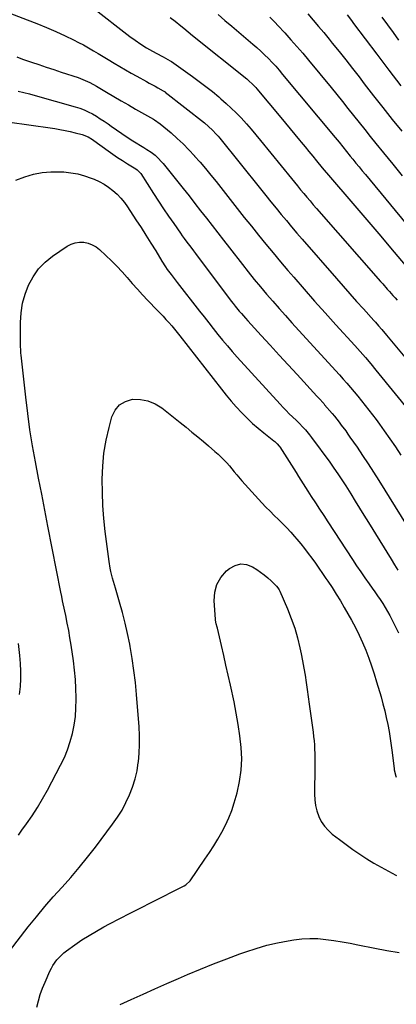
# Model space of a CAD drawing. Units: inches. Extents: x 1878759 to 1884701, y 400332 to 405742.
# Drawn here: x 1879138 to 1879363, y 403077 to 403663 of the extents above; entities that cross this region are included whole.
import ezdxf

# ---------------------------------------------------------------- set-up
doc = ezdxf.new("R2010")
doc.units = ezdxf.units.IN
doc.header["$MEASUREMENT"] = 0
doc.layers.add('7', color=7, linetype='Continuous')
doc.layers.add('8', color=7, linetype='Continuous')

msp = doc.modelspace()

# ---------------------------------------------------------------- linework, layer by layer
at = {"layer": '7', "color": 18}
for points in [[(1879117.94, 403672.96, 1876), (1879143.02, 403663.39, 1876), (1879148.73, 403661.14, 1876), (1879154.4, 403658.8, 1876), (1879160.02, 403656.33, 1876), (1879165.6, 403653.77, 1876), (1879170.57, 403651.42, 1876), (1879173.61, 403649.93, 1876), (1879176.61, 403648.37, 1876), (1879179.56, 403646.71, 1876), (1879182.47, 403644.99, 1876), (1879185.37, 403643.23, 1876), (1879188.26, 403641.47, 1876), (1879191.16, 403639.72, 1876), (1879194.91, 403637.47, 1876), (1879198.25, 403635.5, 1876), (1879201.6, 403633.56, 1876), (1879204.98, 403631.65, 1876), (1879208.37, 403629.77, 1876), (1879214.06, 403626.66, 1876), (1879215.77, 403625.72, 1876), (1879219.18, 403623.82, 1876), (1879220.88, 403622.86, 1876), (1879223.93, 403621.14, 1876), (1879225.12, 403620.37, 1876), (1879225.28, 403620.25, 1876), (1879248.63, 403601.96, 1876), (1879251.12, 403599.89, 1876), (1879253.48, 403597.67, 1876), (1879255.7, 403595.32, 1876), (1879256.76, 403594.09, 1876), (1879257.8, 403592.85, 1876), (1879282.1, 403562.58, 1876), (1879285.15, 403558.79, 1876), (1879288.21, 403555.01, 1876), (1879291.29, 403551.23, 1876), (1879294.36, 403547.46, 1876), (1879297.46, 403543.72, 1876), (1879300.59, 403539.99, 1876), (1879303.75, 403536.29, 1876), (1879306.93, 403532.6, 1876), (1879327.28, 403509.28, 1876), (1879331.28, 403504.71, 1876), (1879335.29, 403500.16, 1876), (1879339.33, 403495.64, 1876), (1879343.39, 403491.12, 1876), (1879349.58, 403484.26, 1876), (1879350.55, 403483.19, 1876), (1879352.47, 403481.01, 1876), (1879354.36, 403478.82, 1876), (1879357.16, 403475.5, 1876), (1879376.95, 403451.62, 1876)], [(1879181.66, 403670.85, 1874), (1879204.15, 403653.53, 1874), (1879207.4, 403651.15, 1874), (1879210.71, 403648.87, 1874), (1879214.13, 403646.75, 1874), (1879217.61, 403644.74, 1874), (1879223.26, 403641.66, 1874), (1879223.97, 403641.27, 1874), (1879225.42, 403640.51, 1874), (1879228.27, 403638.93, 1874), (1879228.94, 403638.48, 1874), (1879241.46, 403629.63, 1874), (1879245.5, 403626.7, 1874), (1879249.47, 403623.7, 1874), (1879253.37, 403620.6, 1874), (1879257.21, 403617.42, 1874), (1879258.48, 403616.34, 1874), (1879261.59, 403613.6, 1874), (1879264.64, 403610.78, 1874), (1879267.6, 403607.86, 1874), (1879270.48, 403604.88, 1874), (1879273.65, 403601.42, 1874), (1879276.53, 403598.18, 1874), (1879279.33, 403594.88, 1874), (1879282.1, 403591.54, 1874), (1879300.43, 403568.89, 1874), (1879302.27, 403566.63, 1874), (1879304.11, 403564.37, 1874), (1879305.96, 403562.13, 1874), (1879307.82, 403559.88, 1874), (1879309.69, 403557.65, 1874), (1879311.57, 403555.43, 1874), (1879313.47, 403553.22, 1874), (1879315.39, 403551.03, 1874), (1879353.55, 403507.53, 1874), (1879354.89, 403506.02, 1874), (1879357.57, 403502.99, 1874), (1879358.92, 403501.49, 1874), (1879360.97, 403499.2, 1874), (1879362.25, 403497.75, 1874), (1879363.5, 403496.28, 1874)], [(1879310.21, 403666.9, 1866), (1879313.44, 403663.21, 1866), (1879316.64, 403659.49, 1866), (1879319.78, 403655.72, 1866), (1879322.89, 403651.93, 1866), (1879324.82, 403649.54, 1866), (1879328.85, 403644.52, 1866), (1879332.86, 403639.47, 1866), (1879336.83, 403634.4, 1866), (1879340.78, 403629.32, 1866), (1879343.92, 403625.26, 1866), (1879349.45, 403618.15, 1866), (1879355.01, 403611.06, 1866), (1879360.62, 403604.02, 1866), (1879366.27, 403597.01, 1866)], [(1879333.63, 403666.44, 1864), (1879336.27, 403662.99, 1864), (1879337.58, 403661.26, 1864), (1879351.33, 403642.86, 1864), (1879358.5, 403633.38, 1864), (1879365.72, 403623.96, 1864)], [(1879228.22, 403664.8, 1872), (1879231.08, 403662.58, 1872), (1879234.61, 403659.69, 1872), (1879236.25, 403658.34, 1872), (1879238.88, 403656.19, 1872), (1879241.53, 403654.05, 1872), (1879273.95, 403628.14, 1872), (1879274.75, 403627.48, 1872), (1879277.77, 403624.66, 1872), (1879279.18, 403623.14, 1872), (1879279.85, 403622.35, 1872), (1879294.17, 403605.23, 1872), (1879296.98, 403601.86, 1872), (1879299.78, 403598.49, 1872), (1879302.58, 403595.12, 1872), (1879305.36, 403591.74, 1872), (1879306.34, 403590.55, 1872), (1879308.63, 403587.76, 1872), (1879310.92, 403584.97, 1872), (1879313.2, 403582.17, 1872), (1879315.48, 403579.36, 1872), (1879318.81, 403575.24, 1872), (1879320.03, 403573.75, 1872), (1879322.5, 403570.79, 1872), (1879323.76, 403569.33, 1872), (1879335.84, 403555.38, 1872), (1879341.81, 403548.45, 1872), (1879347.77, 403541.5, 1872), (1879353.69, 403534.53, 1872), (1879359.6, 403527.54, 1872), (1879368.25, 403517.25, 1872)], [(1879287.53, 403665.02, 1868), (1879290.84, 403661.69, 1868), (1879292.45, 403659.99, 1868), (1879296.59, 403655.52, 1868), (1879300.21, 403651.54, 1868), (1879303.79, 403647.51, 1868), (1879307.3, 403643.42, 1868), (1879310.76, 403639.29, 1868), (1879324.09, 403623.07, 1868), (1879327.48, 403618.92, 1868), (1879330.85, 403614.76, 1868), (1879334.19, 403610.58, 1868), (1879337.51, 403606.39, 1868), (1879340.84, 403602.19, 1868), (1879344.17, 403598, 1868), (1879347.52, 403593.83, 1868), (1879350.88, 403589.66, 1868), (1879355.31, 403584.2, 1868), (1879360.9, 403577.32, 1868), (1879366.5, 403570.44, 1868)], [(1879354.4, 403665.04, 1862), (1879357.7, 403660.44, 1862), (1879361.04, 403655.87, 1862), (1879364.4, 403651.3, 1862)], [(1879136.73, 403641.22, 1878), (1879140.21, 403640, 1878), (1879143.69, 403638.8, 1878), (1879145.53, 403638.17, 1878), (1879149.94, 403636.67, 1878), (1879154.35, 403635.17, 1878), (1879158.77, 403633.7, 1878), (1879163.19, 403632.24, 1878), (1879173.29, 403628.92, 1878), (1879176.17, 403627.87, 1878), (1879180.34, 403625.96, 1878), (1879184.37, 403623.75, 1878), (1879190.33, 403620.21, 1878), (1879194.64, 403617.67, 1878), (1879198.96, 403615.15, 1878), (1879203.29, 403612.66, 1878), (1879207.63, 403610.17, 1878), (1879218.24, 403604.16, 1878), (1879218.76, 403603.85, 1878), (1879222.24, 403601.46, 1878), (1879228.73, 403595.94, 1878), (1879232.36, 403592.71, 1878), (1879235.91, 403589.39, 1878), (1879239.31, 403585.93, 1878), (1879242.62, 403582.37, 1878), (1879242.76, 403582.21, 1878), (1879246.04, 403578.48, 1878), (1879249.27, 403574.7, 1878), (1879252.44, 403570.87, 1878), (1879255.55, 403566.99, 1878), (1879263.92, 403556.38, 1878), (1879268.15, 403551.03, 1878), (1879272.39, 403545.68, 1878), (1879276.65, 403540.35, 1878), (1879280.91, 403535.02, 1878), (1879285.21, 403529.72, 1878), (1879289.55, 403524.46, 1878), (1879293.94, 403519.24, 1878), (1879298.38, 403514.05, 1878), (1879301.83, 403510.06, 1878), (1879308.04, 403502.93, 1878), (1879314.29, 403495.82, 1878), (1879320.59, 403488.76, 1878), (1879326.92, 403481.73, 1878), (1879338.19, 403469.32, 1878), (1879339.81, 403467.53, 1878), (1879341.42, 403465.73, 1878), (1879344.59, 403462.09, 1878), (1879347.73, 403458.41, 1878), (1879350.81, 403454.69, 1878), (1879372.07, 403428.7, 1878)], [(1879134.04, 403602.28, 1882), (1879142.52, 403601.01, 1882), (1879159.42, 403598.53, 1882), (1879162.49, 403598.03, 1882), (1879165.55, 403597.47, 1882), (1879168.59, 403596.8, 1882), (1879171.62, 403596.08, 1882), (1879175.78, 403595.01, 1882), (1879179.35, 403593.57, 1882), (1879181.81, 403592.04, 1882), (1879182.61, 403591.49, 1882), (1879191.18, 403585.32, 1882), (1879194.01, 403583.33, 1882), (1879196.86, 403581.37, 1882), (1879199.75, 403579.48, 1882), (1879202.67, 403577.62, 1882), (1879207.67, 403574.5, 1882), (1879208.52, 403573.92, 1882), (1879210.62, 403571.71, 1882), (1879218.29, 403559.83, 1882), (1879221.23, 403555.32, 1882), (1879224.21, 403550.83, 1882), (1879227.24, 403546.37, 1882), (1879230.3, 403541.94, 1882), (1879234.34, 403536.16, 1882), (1879235.42, 403534.64, 1882), (1879236.51, 403533.13, 1882), (1879238.73, 403530.14, 1882), (1879239.85, 403528.66, 1882), (1879242.1, 403525.69, 1882), (1879243.23, 403524.2, 1882), (1879264.65, 403495.81, 1882), (1879265.81, 403494.3, 1882), (1879266.99, 403492.8, 1882), (1879269.39, 403489.85, 1882), (1879270.63, 403488.39, 1882), (1879273.13, 403485.53, 1882), (1879274.41, 403484.11, 1882), (1879282.51, 403475.27, 1882), (1879287.85, 403469.44, 1882), (1879293.19, 403463.61, 1882), (1879298.54, 403457.79, 1882), (1879303.88, 403451.97, 1882), (1879315.67, 403439.15, 1882), (1879316.25, 403438.52, 1882), (1879317.42, 403437.26, 1882), (1879319.15, 403435.36, 1882), (1879319.71, 403434.71, 1882), (1879320.27, 403434.06, 1882), (1879324.69, 403428.83, 1882), (1879326.1, 403427.13, 1882), (1879328.86, 403423.68, 1882), (1879330.21, 403421.94, 1882), (1879332.84, 403418.39, 1882), (1879334.12, 403416.6, 1882), (1879335.39, 403414.8, 1882), (1879339.62, 403408.71, 1882), (1879342.95, 403403.83, 1882), (1879346.24, 403398.92, 1882), (1879349.45, 403393.96, 1882), (1879352.61, 403388.96, 1882), (1879372.13, 403357.6, 1882)], [(1879136.21, 403567.87, 1884), (1879141.52, 403569.82, 1884), (1879146.64, 403571.34, 1884), (1879151.83, 403572.42, 1884), (1879157.11, 403572.86, 1884), (1879162.45, 403572.87, 1884), (1879164.76, 403572.73, 1884), (1879168.95, 403572.28, 1884), (1879173.09, 403571.56, 1884), (1879177.15, 403570.47, 1884), (1879181.15, 403569.11, 1884), (1879182.89, 403568.43, 1884), (1879185.89, 403567.08, 1884), (1879188.78, 403565.54, 1884), (1879191.5, 403563.72, 1884), (1879194.11, 403561.72, 1884), (1879196.53, 403559.49, 1884), (1879198.81, 403557.13, 1884), (1879200.88, 403554.58, 1884), (1879202.81, 403551.91, 1884), (1879207.82, 403544.28, 1884), (1879210.83, 403539.66, 1884), (1879213.79, 403535.02, 1884), (1879216.71, 403530.35, 1884), (1879219.59, 403525.65, 1884), (1879223.28, 403519.56, 1884), (1879225.38, 403516.28, 1884), (1879226.49, 403514.69, 1884), (1879228.81, 403511.56, 1884), (1879229.99, 403510.02, 1884), (1879232.37, 403506.94, 1884), (1879245.7, 403489.87, 1884), (1879248.44, 403486.38, 1884), (1879251.18, 403482.9, 1884), (1879253.93, 403479.42, 1884), (1879256.69, 403475.95, 1884), (1879259.48, 403472.51, 1884), (1879262.32, 403469.11, 1884), (1879265.23, 403465.76, 1884), (1879268.18, 403462.45, 1884), (1879293.81, 403434.28, 1884), (1879295.57, 403432.38, 1884), (1879297.37, 403430.51, 1884), (1879299.21, 403428.68, 1884), (1879301.08, 403426.88, 1884), (1879303.44, 403424.63, 1884), (1879304.82, 403423.28, 1884), (1879307.49, 403420.5, 1884), (1879308.78, 403419.06, 1884), (1879311.24, 403416.09, 1884), (1879312.41, 403414.56, 1884), (1879323.33, 403399.73, 1884), (1879324.58, 403398.02, 1884), (1879325.81, 403396.3, 1884), (1879328.24, 403392.83, 1884), (1879330.6, 403389.31, 1884), (1879332.87, 403385.73, 1884), (1879335.88, 403380.87, 1884), (1879338.5, 403376.64, 1884), (1879341.11, 403372.41, 1884), (1879343.72, 403368.18, 1884), (1879346.34, 403363.94, 1884), (1879359.89, 403341.95, 1884), (1879361.87, 403338.72, 1884), (1879363.84, 403335.49, 1884)], [(1879137.74, 403177.68, 1886), (1879139.83, 403180.55, 1886), (1879142.57, 403184.35, 1886), (1879145.92, 403189.2, 1886), (1879149.13, 403194.13, 1886), (1879152.14, 403199.18, 1886), (1879155, 403204.33, 1886), (1879162.9, 403219.21, 1886), (1879165.11, 403223.8, 1886), (1879167.07, 403228.48, 1886), (1879168.66, 403233.3, 1886), (1879170, 403238.21, 1886), (1879170.96, 403243.21, 1886), (1879171.69, 403248.24, 1886), (1879172.06, 403253.31, 1886), (1879172.19, 403258.4, 1886), (1879172.18, 403259.31, 1886), (1879172.01, 403264.88, 1886), (1879171.7, 403270.43, 1886), (1879171.16, 403275.96, 1886), (1879170.48, 403281.48, 1886), (1879169.16, 403290.69, 1886), (1879168.48, 403295.13, 1886), (1879167.73, 403299.57, 1886), (1879166.89, 403303.98, 1886), (1879165.99, 403308.39, 1886), (1879164.48, 403315.42, 1886), (1879164.11, 403317.18, 1886), (1879163.56, 403319.82, 1886), (1879163.04, 403322.46, 1886), (1879155.35, 403361.6, 1886), (1879153.48, 403371.18, 1886), (1879151.61, 403380.76, 1886), (1879149.75, 403390.35, 1886), (1879147.9, 403399.93, 1886), (1879146.18, 403409.54, 1886), (1879144.61, 403419.17, 1886), (1879143.27, 403428.83, 1886), (1879142.1, 403438.52, 1886), (1879139.37, 403463.48, 1886), (1879139.24, 403464.78, 1886), (1879139.1, 403466.73, 1886), (1879139.04, 403468.69, 1886), (1879138.97, 403483.1, 1886), (1879139.32, 403488.84, 1886), (1879140.14, 403494.48, 1886), (1879141.68, 403499.97, 1886), (1879143.7, 403505.35, 1886), (1879146.48, 403510.34, 1886), (1879149.73, 403514.92, 1886), (1879153.69, 403518.91, 1886), (1879158.13, 403522.49, 1886), (1879166.89, 403528.43, 1886), (1879169.2, 403529.65, 1886), (1879171.6, 403530.51, 1886), (1879174.13, 403530.83, 1886), (1879176.75, 403530.8, 1886), (1879179.32, 403530.23, 1886), (1879181.77, 403529.37, 1886), (1879184.01, 403528.07, 1886), (1879186.11, 403526.48, 1886), (1879189.9, 403523.01, 1886), (1879193.23, 403519.84, 1886), (1879196.47, 403516.59, 1886), (1879199.58, 403513.22, 1886), (1879202.61, 403509.77, 1886), (1879205.61, 403506.28, 1886), (1879208.65, 403502.84, 1886), (1879211.77, 403499.46, 1886), (1879214.94, 403496.13, 1886), (1879220.44, 403490.45, 1886), (1879222.21, 403488.61, 1886), (1879223.96, 403486.75, 1886), (1879225.69, 403484.88, 1886), (1879227.41, 403482.99, 1886), (1879229.1, 403481.07, 1886), (1879230.76, 403479.13, 1886), (1879232.37, 403477.16, 1886), (1879233.96, 403475.16, 1886), (1879258.7, 403443.25, 1886), (1879261.57, 403439.66, 1886), (1879264.51, 403436.14, 1886), (1879267.56, 403432.71, 1886), (1879270.87, 403429.15, 1886), (1879274.01, 403426, 1886), (1879277.24, 403422.94, 1886), (1879280.59, 403420.02, 1886), (1879284.03, 403417.2, 1886), (1879290.06, 403412.45, 1886), (1879290.54, 403412.06, 1886), (1879291.92, 403410.81, 1886), (1879293.14, 403409.4, 1886), (1879293.49, 403408.89, 1886), (1879299.1, 403400.29, 1886), (1879300.53, 403398.08, 1886), (1879301.93, 403395.85, 1886), (1879303.32, 403393.62, 1886), (1879304.68, 403391.37, 1886), (1879306.05, 403389.13, 1886), (1879307.44, 403386.9, 1886), (1879308.85, 403384.68, 1886), (1879310.29, 403382.48, 1886), (1879312.35, 403379.36, 1886), (1879314.83, 403375.6, 1886), (1879317.31, 403371.84, 1886), (1879319.77, 403368.07, 1886), (1879322.24, 403364.3, 1886), (1879336.94, 403341.76, 1886), (1879339.35, 403338.13, 1886), (1879341.78, 403334.52, 1886), (1879344.26, 403330.93, 1886), (1879346.76, 403327.37, 1886), (1879348.59, 403324.8, 1886), (1879350.19, 403322.53, 1886), (1879351.78, 403320.24, 1886), (1879353.34, 403317.95, 1886), (1879354.89, 403315.64, 1886), (1879356.38, 403313.29, 1886), (1879357.8, 403310.91, 1886), (1879359.12, 403308.48, 1886), (1879360.38, 403306, 1886), (1879364.24, 403298.04, 1886)], [(1879127.8, 403102.51, 1888), (1879143.63, 403122.92, 1888), (1879148.47, 403129.01, 1888), (1879153.42, 403135.01, 1888), (1879158.53, 403140.88, 1888), (1879163.74, 403146.65, 1888), (1879168.93, 403152.44, 1888), (1879174, 403158.33, 1888), (1879178.89, 403164.38, 1888), (1879183.66, 403170.52, 1888), (1879193.91, 403184.16, 1888), (1879196.8, 403188.3, 1888), (1879199.49, 403192.57, 1888), (1879201.86, 403197.01, 1888), (1879204.03, 403201.57, 1888), (1879205.83, 403206.28, 1888), (1879207.34, 403211.07, 1888), (1879208.43, 403215.97, 1888), (1879209.22, 403220.95, 1888), (1879209.26, 403221.27, 1888), (1879209.71, 403226.47, 1888), (1879209.95, 403231.67, 1888), (1879209.9, 403236.88, 1888), (1879209.64, 403242.1, 1888), (1879208.12, 403261.49, 1888), (1879207.45, 403268.64, 1888), (1879206.63, 403275.77, 1888), (1879205.58, 403282.86, 1888), (1879204.38, 403289.94, 1888), (1879204.1, 403291.43, 1888), (1879202.82, 403297.72, 1888), (1879201.41, 403303.99, 1888), (1879199.81, 403310.2, 1888), (1879198.06, 403316.38, 1888), (1879195.56, 403324.76, 1888), (1879194.98, 403326.73, 1888), (1879193.85, 403330.68, 1888), (1879192.82, 403334.65, 1888), (1879192.39, 403336.65, 1888), (1879191.74, 403340.7, 1888), (1879189.53, 403358.43, 1888), (1879188.71, 403366.22, 1888), (1879188.1, 403374.02, 1888), (1879187.77, 403381.84, 1888), (1879187.65, 403389.67, 1888), (1879187.98, 403397.47, 1888), (1879188.71, 403405.22, 1888), (1879190.03, 403412.88, 1888), (1879191.75, 403420.5, 1888), (1879193.43, 403426.79, 1888), (1879195.36, 403430.76, 1888), (1879197.95, 403433.96, 1888), (1879201.52, 403436.01, 1888), (1879205.74, 403437.29, 1888), (1879210.46, 403437.21, 1888), (1879214.97, 403436.44, 1888), (1879219.19, 403434.65, 1888), (1879223.2, 403432.16, 1888), (1879234.15, 403423.42, 1888), (1879237.65, 403420.61, 1888), (1879241.14, 403417.78, 1888), (1879244.6, 403414.93, 1888), (1879248.06, 403412.06, 1888), (1879251.13, 403409.49, 1888), (1879254.9, 403406.24, 1888), (1879256.75, 403404.57, 1888), (1879258.84, 403402.63, 1888), (1879262.06, 403399.34, 1888), (1879263.56, 403397.6, 1888), (1879266.43, 403394, 1888), (1879267.89, 403392.22, 1888), (1879270.92, 403388.75, 1888), (1879282.91, 403375.61, 1888), (1879285.3, 403373.05, 1888), (1879287.72, 403370.53, 1888), (1879290.2, 403368.06, 1888), (1879292.71, 403365.62, 1888), (1879295.21, 403363.18, 1888), (1879297.67, 403360.69, 1888), (1879300.04, 403358.12, 1888), (1879302.37, 403355.51, 1888), (1879303.69, 403353.99, 1888), (1879306.04, 403351.2, 1888), (1879308.33, 403348.37, 1888), (1879310.55, 403345.48, 1888), (1879312.71, 403342.54, 1888), (1879314.82, 403339.56, 1888), (1879316.92, 403336.58, 1888), (1879319, 403333.58, 1888), (1879321.07, 403330.58, 1888), (1879322.18, 403328.95, 1888), (1879324.75, 403325.09, 1888), (1879327.25, 403321.2, 1888), (1879329.65, 403317.24, 1888), (1879331.99, 403313.24, 1888), (1879336.31, 403305.65, 1888), (1879338.68, 403301.28, 1888), (1879340.91, 403296.84, 1888), (1879342.95, 403292.32, 1888), (1879344.86, 403287.73, 1888), (1879346.62, 403283.07, 1888), (1879348.29, 403278.39, 1888), (1879349.83, 403273.66, 1888), (1879351.29, 403268.9, 1888), (1879353.93, 403259.91, 1888), (1879355.06, 403255.83, 1888), (1879356.11, 403251.74, 1888), (1879357.05, 403247.62, 1888), (1879357.91, 403243.48, 1888), (1879358.67, 403239.31, 1888), (1879359.36, 403235.14, 1888), (1879359.97, 403230.96, 1888), (1879360.52, 403226.76, 1888), (1879361.68, 403217.07, 1888), (1879361.77, 403216.43, 1888), (1879362.74, 403212.74, 1888), (1879363.02, 403212.17, 1888)], [(1879138.28, 403261.48, 1884), (1879138.89, 403266.07, 1884), (1879139.14, 403270.7, 1884), (1879139.2, 403275.33, 1884), (1879138.98, 403279.96, 1884), (1879138.58, 403284.58, 1884), (1879137.72, 403291.84, 1884)], [(1879198.3, 403076.63, 1892), (1879204.97, 403079.68, 1892), (1879212.01, 403082.87, 1892), (1879219.07, 403086.03, 1892), (1879226.15, 403089.14, 1892), (1879233.25, 403092.22, 1892), (1879238.55, 403094.5, 1892), (1879246.3, 403097.74, 1892), (1879254.09, 403100.9, 1892), (1879261.94, 403103.91, 1892), (1879269.82, 403106.83, 1892), (1879273.33, 403108.1, 1892), (1879279.53, 403110.14, 1892), (1879285.79, 403111.96, 1892), (1879292.14, 403113.43, 1892), (1879298.55, 403114.66, 1892), (1879301.89, 403115.22, 1892), (1879306.68, 403115.79, 1892), (1879311.47, 403116.08, 1892), (1879316.26, 403115.94, 1892), (1879321.06, 403115.52, 1892), (1879325.86, 403114.83, 1892), (1879330.64, 403114.07, 1892), (1879335.41, 403113.2, 1892), (1879340.16, 403112.27, 1892), (1879350.23, 403110.16, 1892), (1879357.45, 403108.83, 1892), (1879364.7, 403107.74, 1892)]]:
    msp.add_polyline3d(points, dxfattribs=at)
at = {"layer": '8', "color": 18}
for points in [[(1879256.72, 403666.55, 1870), (1879260.85, 403663.06, 1870), (1879264.97, 403659.57, 1870), (1879269.08, 403656.07, 1870), (1879277.46, 403648.94, 1870), (1879279.85, 403646.85, 1870), (1879282.2, 403644.72, 1870), (1879284.49, 403642.53, 1870), (1879286.75, 403640.29, 1870), (1879288.94, 403638, 1870), (1879291.1, 403635.67, 1870), (1879293.2, 403633.29, 1870), (1879295.26, 403630.88, 1870), (1879326.63, 403593.24, 1870), (1879328.89, 403590.5, 1870), (1879331.13, 403587.74, 1870), (1879333.36, 403584.96, 1870), (1879335.59, 403582.2, 1870), (1879337.1, 403580.34, 1870), (1879338.97, 403578.03, 1870), (1879340.85, 403575.73, 1870), (1879342.74, 403573.43, 1870), (1879344.63, 403571.13, 1870), (1879371.62, 403538.47, 1870)], [(1879137.51, 403620.82, 1880), (1879140.96, 403620.07, 1880), (1879144.38, 403619.22, 1880), (1879147.8, 403618.31, 1880), (1879171.63, 403611.59, 1880), (1879174.26, 403610.75, 1880), (1879176.85, 403609.77, 1880), (1879179.36, 403608.61, 1880), (1879181.81, 403607.33, 1880), (1879184.2, 403605.91, 1880), (1879186.56, 403604.45, 1880), (1879188.87, 403602.91, 1880), (1879191.15, 403601.32, 1880), (1879192.97, 403600, 1880), (1879196.15, 403597.75, 1880), (1879199.37, 403595.55, 1880), (1879202.64, 403593.42, 1880), (1879205.93, 403591.33, 1880), (1879212.59, 403587.23, 1880), (1879214.29, 403586.18, 1880), (1879216.83, 403584.58, 1880), (1879219.18, 403582.74, 1880), (1879221.03, 403581.03, 1880), (1879223.1, 403578.84, 1880), (1879224.07, 403577.68, 1880), (1879235.99, 403562.78, 1880), (1879239.47, 403558.41, 1880), (1879242.93, 403554.03, 1880), (1879246.37, 403549.63, 1880), (1879249.79, 403545.22, 1880), (1879253.21, 403540.81, 1880), (1879256.63, 403536.4, 1880), (1879260.06, 403531.99, 1880), (1879263.49, 403527.59, 1880), (1879271.26, 403517.65, 1880), (1879274.79, 403513.18, 1880), (1879278.37, 403508.75, 1880), (1879282, 403504.36, 1880), (1879285.67, 403500.01, 1880), (1879289.39, 403495.69, 1880), (1879293.14, 403491.41, 1880), (1879296.93, 403487.15, 1880), (1879300.75, 403482.93, 1880), (1879326.79, 403454.38, 1880), (1879329.06, 403451.87, 1880), (1879331.31, 403449.34, 1880), (1879333.54, 403446.8, 1880), (1879335.76, 403444.24, 1880), (1879337.95, 403441.66, 1880), (1879340.13, 403439.07, 1880), (1879342.27, 403436.45, 1880), (1879344.54, 403433.63, 1880), (1879346.7, 403430.88, 1880), (1879348.83, 403428.1, 1880), (1879350.91, 403425.29, 1880), (1879352.97, 403422.46, 1880), (1879355.74, 403418.56, 1880), (1879359.11, 403413.73, 1880), (1879362.43, 403408.87, 1880), (1879365.66, 403403.94, 1880)], [(1879148.63, 403075.14, 1890), (1879149.61, 403078.96, 1890), (1879150.73, 403082.74, 1890), (1879152.09, 403086.44, 1890), (1879153.59, 403090.09, 1890), (1879156.49, 403096.54, 1890), (1879157.36, 403098.31, 1890), (1879158.33, 403100.02, 1890), (1879160.62, 403103.22, 1890), (1879161.94, 403104.7, 1890), (1879164.8, 403107.39, 1890), (1879166.36, 403108.6, 1890), (1879171.41, 403112.24, 1890), (1879175.61, 403115.13, 1890), (1879179.88, 403117.89, 1890), (1879184.26, 403120.48, 1890), (1879188.72, 403122.94, 1890), (1879192.05, 403124.68, 1890), (1879198.23, 403127.91, 1890), (1879204.43, 403131.12, 1890), (1879210.64, 403134.3, 1890), (1879216.86, 403137.46, 1890), (1879236.62, 403147.46, 1890), (1879237.62, 403148.04, 1890), (1879240.1, 403150.43, 1890), (1879248.96, 403163.29, 1890), (1879251.6, 403167.23, 1890), (1879254.17, 403171.22, 1890), (1879256.63, 403175.28, 1890), (1879259.03, 403179.38, 1890), (1879261.21, 403183.58, 1890), (1879263.19, 403187.87, 1890), (1879264.87, 403192.29, 1890), (1879266.34, 403196.78, 1890), (1879268.09, 403202.85, 1890), (1879269.61, 403209.52, 1890), (1879270.62, 403216.23, 1890), (1879270.85, 403223.02, 1890), (1879270.58, 403229.85, 1890), (1879269.78, 403236.7, 1890), (1879268.82, 403243.53, 1890), (1879267.63, 403250.32, 1890), (1879266.27, 403257.08, 1890), (1879264.08, 403267.02, 1890), (1879262.78, 403272.9, 1890), (1879261.46, 403278.78, 1890), (1879260.12, 403284.65, 1890), (1879258.77, 403290.53, 1890), (1879256.36, 403300.93, 1890), (1879256.2, 403301.59, 1890), (1879255.69, 403303.59, 1890), (1879255.3, 403305.6, 1890), (1879255.23, 403306.28, 1890), (1879254.43, 403317.25, 1890), (1879254.8, 403322.31, 1890), (1879256.01, 403327.01, 1890), (1879258.5, 403331.19, 1890), (1879261.84, 403335, 1890), (1879263.56, 403336.47, 1890), (1879266.87, 403338.29, 1890), (1879270.24, 403339.21, 1890), (1879273.71, 403338.79, 1890), (1879277.25, 403337.47, 1890), (1879279.84, 403335.83, 1890), (1879282.09, 403334.31, 1890), (1879284.27, 403332.69, 1890), (1879286.33, 403330.94, 1890), (1879288.32, 403329.09, 1890), (1879291.51, 403325.91, 1890), (1879292.45, 403324.86, 1890), (1879293.24, 403323.7, 1890), (1879293.46, 403323.29, 1890), (1879293.66, 403322.87, 1890), (1879298.16, 403312.43, 1890), (1879300.41, 403306.74, 1890), (1879302.43, 403300.98, 1890), (1879304.09, 403295.1, 1890), (1879305.53, 403289.16, 1890), (1879306.27, 403285.63, 1890), (1879307.12, 403281.39, 1890), (1879307.9, 403277.13, 1890), (1879308.6, 403272.86, 1890), (1879309.24, 403268.58, 1890), (1879309.84, 403264.29, 1890), (1879310.44, 403260, 1890), (1879311.04, 403255.71, 1890), (1879311.65, 403251.42, 1890), (1879313.42, 403238.98, 1890), (1879313.74, 403236.43, 1890), (1879314.01, 403233.87, 1890), (1879314.19, 403231.31, 1890), (1879314.32, 403228.74, 1890), (1879314.39, 403226.17, 1890), (1879314.44, 403223.6, 1890), (1879314.44, 403221.03, 1890), (1879314.43, 403218.46, 1890), (1879314.2, 403202.06, 1890), (1879314.36, 403198.65, 1890), (1879314.79, 403195.3, 1890), (1879315.63, 403192.02, 1890), (1879316.75, 403188.8, 1890), (1879318.29, 403185.79, 1890), (1879320.11, 403182.98, 1890), (1879322.34, 403180.49, 1890), (1879324.85, 403178.22, 1890), (1879329.11, 403174.92, 1890), (1879333.08, 403171.94, 1890), (1879337.11, 403169.04, 1890), (1879341.22, 403166.26, 1890), (1879345.39, 403163.55, 1890), (1879349.63, 403160.97, 1890), (1879353.91, 403158.45, 1890), (1879358.26, 403156.05, 1890), (1879362.65, 403153.71, 1890), (1879363.09, 403153.48, 1890)]]:
    msp.add_polyline3d(points, dxfattribs=at)

doc.saveas('drawing.dxf')
